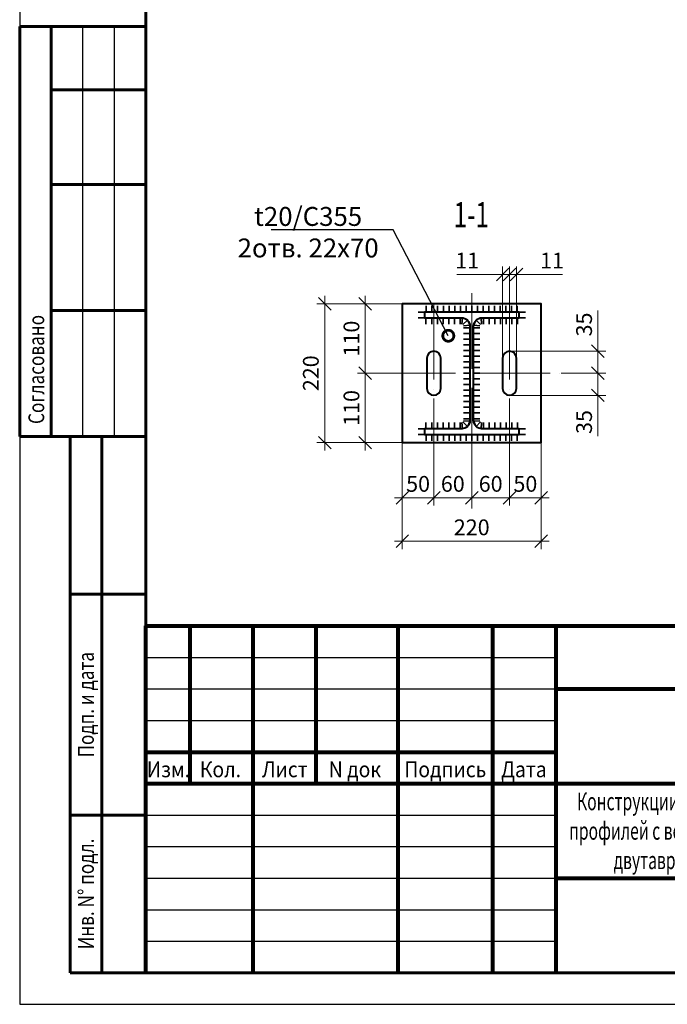
# Model space of a CAD drawing. Units: millimetres. Extents: x -548957 to 6472670, y -1273009 to -860035.
# Drawn here: x 1019041 to 1020067, y -1191780 to -1190219 of the extents above; entities that cross this region are included whole.
import ezdxf
from ezdxf import colors
from ezdxf.entities.mleader import LeaderData, LeaderLine
from ezdxf.enums import TextEntityAlignment as Align
from ezdxf.math import Vec2, Vec3

# ---------------------------------------------------------------- set-up
doc = ezdxf.new("R2010")
doc.units = ezdxf.units.MM
doc.header["$PDMODE"] = 3
doc.linetypes.add('ACAD_ISO04W100', pattern=[30, 24, -3, 0, -3])
doc.layers.get('0').update_dxf_attribs({"lineweight": 30})
for name, color, linetype, lineweight in [('Osi', 30, 'ACAD_ISO04W100', 15), ('КЖ-00-0-Рамка-С25', 7, 'Continuous', 25), ('КЖ-00-0-Рамка-С60', 7, 'Continuous', 60), ('КЖ-00-0-ШТАМП-1Текст', 7, 'Continuous', 30), ('Маркировка', 11, 'Continuous', 15), ('Размеры', 133, 'Continuous', 20), ('РАМКА', 55, 'Continuous', 60), ('Сварка', 191, 'Continuous', 25), ('Сталь осн.', 151, 'Continuous', 40), ('Текст', 213, 'Continuous', 30)]:
    doc.layers.add(name, color=color, linetype=linetype, lineweight=lineweight)
doc.styles.add('GOST 2.304', font='isocpeur.ttf', dxfattribs={"width": 0.9, "oblique": 15})
doc.styles.add('simplex', font='simplex.shx', dxfattribs={"width": 0.75, "oblique": 15})
doc.styles.add('SPDS', font='simplex.shx', dxfattribs={"width": 0.7, "oblique": 15})
doc.styles.add('МИП_ГОСТ', font='MIPGOST.SHX', dxfattribs={"width": 1.1, "oblique": 15})
doc.dimstyles.new('1-10', dxfattribs={"dimscale": 10, "dimtxt": 2.5, "dimasz": 2, "dimexe": 1.25, "dimexo": 0, "dimtad": 1, "dimtxsty": 'SPDS', "dimblk": 'OBLIQUE', "dimcen": 2.5, "dimdle": 1.25, "dimclrd": 256, "dimclre": 256, "dimclrt": 256, "dimadec": 0, "dimazin": 0, "dimtfac": 1, "dimtmove": 0, "dimatfit": 3, "dimfxl": 1.25, "dimlwd": 15, "dimlwe": 15, "dimarcsym": 0})

# ---------------------------------------------------------------- blocks, each defined once
blk = doc.blocks.new('*U78')
at = {"layer": 'КЖ-00-0-Рамка-С25', "linetype": 'Continuous', "lineweight": 25}
for p, q in [((-200, 90), (-200, 155)), ((-195, 90), (-195, 155))]:
    blk.add_line(p, q, dxfattribs=at)
blk.add_lwpolyline([(-210, 0), (0, 0), (0, 297), (-210, 297), (-210, 0)], dxfattribs=at)
at = {"layer": 'КЖ-00-0-Рамка-С60', "linetype": 'Continuous', "lineweight": 60}
for p, q in [((-190, 155), (-210, 155)), ((-210, 90), (-210, 155)), ((-210, 155), (-190, 155)), ((-205, 90), (-205, 155)), ((-205, 145), (-190, 145)), ((-205, 130), (-190, 130)), ((-205, 110), (-190, 110)), ((-210, 90), (-190, 90)), ((-202, 5), (-202, 90)), ((-197, 5), (-197, 90)), ((-202, 65), (-190, 65)), ((-202, 30), (-190, 30)), ((-190, 5), (-202, 5))]:
    blk.add_line(p, q, dxfattribs=at)
at = {"layer": 'КЖ-00-0-Рамка-С60', "linetype": 'Continuous', "lineweight": 60, "ltscale": 100}
blk.add_line((-190, 5), (-5, 5), dxfattribs=at)
at = {"layer": 'КЖ-00-0-Рамка-С60', "linetype": 'Continuous', "lineweight": 60}
blk.add_lwpolyline([(-190, 5), (-5, 5), (-5, 292), (-190, 292), (-190, 5)], dxfattribs=at)
at = {"layer": 'КЖ-00-0-ШТАМП-1Текст', "style": 'МИП_ГОСТ', "width": 0.8}
blk.add_text('Согласовано', height=2.5, rotation=90, dxfattribs=at).set_placement((-206.12, 92))
for s, p in [('Подп. и дата', (-199.5, 47.5)), ('Инв. N° подл.', (-199.5, 17.5))]:
    blk.add_text(s, height=2.5, rotation=90, dxfattribs=at).set_placement(p, align=Align.MIDDLE_CENTER)
at = {"layer": 'КЖ-00-0-ШТАМП-1Текст', "lineweight": 30, "style": 'МИП_ГОСТ', "width": 0.8, "flags": 8}
blk.add_attdef('FORMAT', (-19.5, 1.25), '', height=2.5, dxfattribs=at)
blk = doc.blocks.new('*U2860')
at = {"layer": 'РАМКА', "lineweight": 80}
for p, q in [((0, 0), (9250, 0)), ((0, -2750), (0, 0)), ((350, -1250), (350, 0)), ((850, -2750), (850, 0)), ((1350, -1250), (1350, 0)), ((2000, -2750), (2000, 0)), ((2750, -2750), (2750, 0)), ((3250, -2750), (3250, 0)), ((9250, 0), (9250, -2750)), ((3250, -500), (9250, -500)), ((0, -1000), (3250, -1000)), ((0, -1250), (9250, -1250)), ((6750, -1250), (6750, -2750)), ((3250, -2000), (9250, -2000))]:
    blk.add_line(p, q, dxfattribs=at)
at = {"layer": 'РАМКА', "lineweight": 30}
for p, q in [((0, -250), (3250, -250)), ((0, -500), (3250, -500)), ((0, -750), (3250, -750)), ((7500, -1250), (7500, -2000)), ((8250, -1250), (8250, -2000)), ((0, -1500), (3250, -1500)), ((0, -1750), (3250, -1750)), ((0, -2000), (3250, -2000)), ((0, -2250), (3250, -2250)), ((0, -2500), (3250, -2500))]:
    blk.add_line(p, q, dxfattribs=at)
at = {"layer": 'РАМКА'}
blk.add_line((6750, -1500), (9250, -1500), dxfattribs=at)
at = {"layer": 'Текст', "style": 'GOST 2.304', "oblique": 15, "width": 0.9}
for s, p in [('Изм.', (178.7, -1200)), ('Кол.', (590.7, -1200)), ('Лист', (1100.5, -1200)), ('N док', (1656.6, -1200)), ('Подпись', (2372.4, -1200)), ('Дата', (2995.5, -1200)), ('Стадия', (7106.4, -1454.3)), ('Лист', (7856.4, -1454.3)), ('Листов', (8722.6, -1454.3))]:
    blk.add_text(s, height=125, dxfattribs=at).set_placement(p, align=Align.CENTER)
at = {"layer": 'Текст', "ltscale": 100, "style": 'GOST 2.304', "oblique": 15, "width": 0.9}
blk.add_text('С', height=250, dxfattribs=at).set_placement((7072.4, -1750), align=Align.MIDDLE_CENTER)
at = {"layer": 'Текст', "insert": (6250, -250), "char_height": 250, "width": 6000, "attachment_point": 5, "style": 'GOST 2.304'}
blk.add_mtext('1.01.10-У5-1-КМ', dxfattribs=at)
at = {"layer": 'Текст', "ltscale": 100, "attachment_point": 5, "style": 'GOST 2.304'}
for s, insert, char_height, width in [('Универсальная система покрытия\\Pпроизводственно-складского комплекса', (6250, -875), 150, 6000), ('{\\W0.65;Конструкции покрытия из замкнутых гнутосварных профилей с верхним и нижним поясом из прокатного двутавра пролетом 36м. Уклон кровли 5%.}', (5000, -1625), 140, 3500)]:
    blk.add_mtext(s, dxfattribs=dict(at, insert=insert, char_height=char_height, width=width))
blk = doc.blocks.new('_Oblique')
at = {"color": 0, "linetype": 'ByBlock', "lineweight": -2}
blk.add_line((-0.5, -0.5), (0.5, 0.5), dxfattribs=at)
blk = doc.blocks.new('*D1531')
at = {"layer": 'Defpoints', "color": 0, "ltscale": 2.5, "transparency": 16777216}
for p in [(1019588.6, -1190669.1), (1019647.3, -1190669.1), (1019647.3, -1190779.1)]:
    blk.add_point(p, dxfattribs=at)
at = {"layer": 'Размеры', "lineweight": 15, "ltscale": 2.5, "transparency": 16777216}
for p, q in [((1019588.6, -1190791.6), (1019588.6, -1190656.6)), ((1019647.3, -1190669.1), (1019576.1, -1190669.1)), ((1019647.3, -1190779.1), (1019576.1, -1190779.1))]:
    blk.add_line(p, q, dxfattribs=at)
at = {"layer": 'Размеры', "lineweight": 15, "ltscale": 2.5, "transparency": 16777216, "xscale": 20, "yscale": 20, "zscale": 20}
for p, rotation in [((1019588.6, -1190669.1), 90), ((1019588.6, -1190779.1), 270)]:
    blk.add_blockref('_Oblique', p, dxfattribs=dict(at, rotation=rotation))
at = {"layer": 'Размеры', "ltscale": 2.5, "transparency": 16777216, "insert": (1019569.9, -1190724.1), "char_height": 25, "attachment_point": 5, "rotation": 90, "style": 'SPDS'}
blk.add_mtext('110', dxfattribs=at)
blk = doc.blocks.new('*D1532')
at = {"layer": 'Defpoints', "color": 0, "ltscale": 2.5, "transparency": 16777216}
for p in [(1019647.3, -1190779.1), (1019588.6, -1190889.1), (1019647.3, -1190889.1)]:
    blk.add_point(p, dxfattribs=at)
at = {"layer": 'Размеры', "lineweight": 15, "ltscale": 2.5, "transparency": 16777216}
for p, q in [((1019588.6, -1190766.6), (1019588.6, -1190901.6)), ((1019647.3, -1190779.1), (1019576.1, -1190779.1)), ((1019647.3, -1190889.1), (1019576.1, -1190889.1))]:
    blk.add_line(p, q, dxfattribs=at)
at = {"layer": 'Размеры', "lineweight": 15, "ltscale": 2.5, "transparency": 16777216, "xscale": 20, "yscale": 20, "zscale": 20}
for p, rotation in [((1019588.6, -1190779.1), 90), ((1019588.6, -1190889.1), 270)]:
    blk.add_blockref('_Oblique', p, dxfattribs=dict(at, rotation=rotation))
at = {"layer": 'Размеры', "ltscale": 2.5, "transparency": 16777216, "insert": (1019569.9, -1190834.1), "char_height": 25, "attachment_point": 5, "rotation": 90, "style": 'SPDS'}
blk.add_mtext('110', dxfattribs=at)
blk = doc.blocks.new('*D1533')
at = {"layer": 'Defpoints', "color": 0, "ltscale": 100, "transparency": 16777216}
for p in [(1019697.3, -1190889.1), (1019757.3, -1190889.1), (1019697.3, -1190976.4)]:
    blk.add_point(p, dxfattribs=at)
at = {"layer": 'Размеры', "lineweight": 15, "ltscale": 100, "transparency": 16777216}
for p, q in [((1019697.3, -1190889.1), (1019697.3, -1190988.9)), ((1019757.3, -1190889.1), (1019757.3, -1190988.9)), ((1019769.8, -1190976.4), (1019684.8, -1190976.4))]:
    blk.add_line(p, q, dxfattribs=at)
at = {"layer": 'Размеры', "lineweight": 15, "ltscale": 100, "transparency": 16777216, "xscale": 20, "yscale": 20, "zscale": 20, "rotation": 180}
blk.add_blockref('_Oblique', (1019697.3, -1190976.4), dxfattribs=at)
at = {"layer": 'Размеры', "lineweight": 15, "ltscale": 100, "transparency": 16777216, "xscale": 20, "yscale": 20, "zscale": 20}
blk.add_blockref('_Oblique', (1019757.3, -1190976.4), dxfattribs=at)
at = {"layer": 'Размеры', "ltscale": 100, "transparency": 16777216, "insert": (1019727.3, -1190957.7), "char_height": 25, "attachment_point": 5, "style": 'SPDS'}
blk.add_mtext('60', dxfattribs=at)
blk = doc.blocks.new('*D1534')
at = {"layer": 'Defpoints', "color": 0, "ltscale": 100, "transparency": 16777216}
for p in [(1019647.3, -1190889.1), (1019697.3, -1190889.1), (1019647.3, -1190976.4)]:
    blk.add_point(p, dxfattribs=at)
at = {"layer": 'Размеры', "lineweight": 15, "ltscale": 100, "transparency": 16777216}
for p, q in [((1019647.3, -1190889.1), (1019647.3, -1190988.9)), ((1019697.3, -1190889.1), (1019697.3, -1190988.9)), ((1019709.8, -1190976.4), (1019634.8, -1190976.4))]:
    blk.add_line(p, q, dxfattribs=at)
at = {"layer": 'Размеры', "lineweight": 15, "ltscale": 100, "transparency": 16777216, "xscale": 20, "yscale": 20, "zscale": 20, "rotation": 180}
blk.add_blockref('_Oblique', (1019647.3, -1190976.4), dxfattribs=at)
at = {"layer": 'Размеры', "lineweight": 15, "ltscale": 100, "transparency": 16777216, "xscale": 20, "yscale": 20, "zscale": 20}
blk.add_blockref('_Oblique', (1019697.3, -1190976.4), dxfattribs=at)
at = {"layer": 'Размеры', "ltscale": 100, "transparency": 16777216, "insert": (1019672.3, -1190957.7), "char_height": 25, "attachment_point": 5, "style": 'SPDS'}
blk.add_mtext('50', dxfattribs=at)
blk = doc.blocks.new('*D1535')
at = {"layer": 'Defpoints', "color": 0, "ltscale": 100, "transparency": 16777216}
for p in [(1019757.3, -1190889.1), (1019817.3, -1190889.1), (1019817.3, -1190976.4)]:
    blk.add_point(p, dxfattribs=at)
at = {"layer": 'Размеры', "lineweight": 15, "ltscale": 100, "transparency": 16777216}
for p, q in [((1019757.3, -1190889.1), (1019757.3, -1190988.9)), ((1019817.3, -1190889.1), (1019817.3, -1190988.9)), ((1019744.8, -1190976.4), (1019829.8, -1190976.4))]:
    blk.add_line(p, q, dxfattribs=at)
at = {"layer": 'Размеры', "lineweight": 15, "ltscale": 100, "transparency": 16777216, "xscale": 20, "yscale": 20, "zscale": 20, "rotation": 180}
blk.add_blockref('_Oblique', (1019757.3, -1190976.4), dxfattribs=at)
at = {"layer": 'Размеры', "lineweight": 15, "ltscale": 100, "transparency": 16777216, "xscale": 20, "yscale": 20, "zscale": 20}
blk.add_blockref('_Oblique', (1019817.3, -1190976.4), dxfattribs=at)
at = {"layer": 'Размеры', "ltscale": 100, "transparency": 16777216, "insert": (1019787.3, -1190957.7), "char_height": 25, "attachment_point": 5, "style": 'SPDS'}
blk.add_mtext('60', dxfattribs=at)
blk = doc.blocks.new('*D1536')
at = {"layer": 'Defpoints', "color": 0, "ltscale": 100, "transparency": 16777216}
for p in [(1019817.3, -1190889.1), (1019867.3, -1190889.1), (1019867.3, -1190976.4)]:
    blk.add_point(p, dxfattribs=at)
at = {"layer": 'Размеры', "lineweight": 15, "ltscale": 100, "transparency": 16777216}
for p, q in [((1019817.3, -1190889.1), (1019817.3, -1190988.9)), ((1019867.3, -1190889.1), (1019867.3, -1190988.9)), ((1019804.8, -1190976.4), (1019879.8, -1190976.4))]:
    blk.add_line(p, q, dxfattribs=at)
at = {"layer": 'Размеры', "lineweight": 15, "ltscale": 100, "transparency": 16777216, "xscale": 20, "yscale": 20, "zscale": 20, "rotation": 180}
blk.add_blockref('_Oblique', (1019817.3, -1190976.4), dxfattribs=at)
at = {"layer": 'Размеры', "lineweight": 15, "ltscale": 100, "transparency": 16777216, "xscale": 20, "yscale": 20, "zscale": 20}
blk.add_blockref('_Oblique', (1019867.3, -1190976.4), dxfattribs=at)
at = {"layer": 'Размеры', "ltscale": 100, "transparency": 16777216, "insert": (1019842.3, -1190957.7), "char_height": 25, "attachment_point": 5, "style": 'SPDS'}
blk.add_mtext('50', dxfattribs=at)
blk = doc.blocks.new('*D1539')
at = {"layer": 'Defpoints', "color": 0, "transparency": 16777216}
for p in [(1019828.3, -1190622.4), (1019817.3, -1190672.1), (1019828.3, -1190779.1)]:
    blk.add_point(p, dxfattribs=at)
at = {"layer": 'Размеры', "lineweight": 15, "transparency": 16777216}
for p, q in [((1019817.3, -1190672.1), (1019817.3, -1190609.9)), ((1019828.3, -1190779.1), (1019828.3, -1190609.9)), ((1019817.3, -1190622.4), (1019797.3, -1190622.4)), ((1019817.3, -1190622.4), (1019828.3, -1190622.4)), ((1019828.3, -1190622.4), (1019900.9, -1190622.4))]:
    blk.add_line(p, q, dxfattribs=at)
at = {"layer": 'Размеры', "lineweight": 15, "transparency": 16777216, "xscale": 20, "yscale": 20, "zscale": 20}
blk.add_blockref('_Oblique', (1019817.3, -1190622.4), dxfattribs=at)
at = {"layer": 'Размеры', "lineweight": 15, "transparency": 16777216, "xscale": 20, "yscale": 20, "zscale": 20, "rotation": 180}
blk.add_blockref('_Oblique', (1019828.3, -1190622.4), dxfattribs=at)
at = {"layer": 'Размеры', "transparency": 16777216, "insert": (1019884.6, -1190603.7), "char_height": 25, "attachment_point": 5, "style": 'SPDS'}
blk.add_mtext('11', dxfattribs=at)
blk = doc.blocks.new('*D1540')
at = {"layer": 'Defpoints', "color": 0, "transparency": 16777216}
for p in [(1019806.3, -1190622.4), (1019817.3, -1190672.1), (1019806.3, -1190779.1)]:
    blk.add_point(p, dxfattribs=at)
at = {"layer": 'Размеры', "lineweight": 15, "transparency": 16777216}
for p, q in [((1019806.3, -1190779.1), (1019806.3, -1190609.9)), ((1019817.3, -1190672.1), (1019817.3, -1190609.9)), ((1019806.3, -1190622.4), (1019733.8, -1190622.4)), ((1019817.3, -1190622.4), (1019806.3, -1190622.4)), ((1019817.3, -1190622.4), (1019837.3, -1190622.4))]:
    blk.add_line(p, q, dxfattribs=at)
at = {"layer": 'Размеры', "lineweight": 15, "transparency": 16777216, "xscale": 20, "yscale": 20, "zscale": 20}
blk.add_blockref('_Oblique', (1019806.3, -1190622.4), dxfattribs=at)
at = {"layer": 'Размеры', "lineweight": 15, "transparency": 16777216, "xscale": 20, "yscale": 20, "zscale": 20, "rotation": 180}
blk.add_blockref('_Oblique', (1019817.3, -1190622.4), dxfattribs=at)
at = {"layer": 'Размеры', "transparency": 16777216, "insert": (1019750.1, -1190603.7), "char_height": 25, "attachment_point": 5, "style": 'SPDS'}
blk.add_mtext('11', dxfattribs=at)
blk = doc.blocks.new('*D1541')
at = {"layer": 'Defpoints', "color": 0, "transparency": 16777216}
for p in [(1019817.3, -1190744.1), (1019957.3, -1190744.1), (1019899.1, -1190779.1)]:
    blk.add_point(p, dxfattribs=at)
at = {"layer": 'Размеры', "lineweight": 15, "transparency": 16777216}
for p, q in [((1019957.3, -1190744.1), (1019957.3, -1190679.5)), ((1019817.3, -1190744.1), (1019969.8, -1190744.1)), ((1019957.3, -1190791.6), (1019957.3, -1190744.1)), ((1019899.1, -1190779.1), (1019969.8, -1190779.1))]:
    blk.add_line(p, q, dxfattribs=at)
at = {"layer": 'Размеры', "lineweight": 15, "transparency": 16777216, "xscale": 20, "yscale": 20, "zscale": 20}
for p, rotation in [((1019957.3, -1190744.1), 90), ((1019957.3, -1190779.1), 270)]:
    blk.add_blockref('_Oblique', p, dxfattribs=dict(at, rotation=rotation))
at = {"layer": 'Размеры', "transparency": 16777216, "insert": (1019938.6, -1190701.8), "char_height": 25, "attachment_point": 5, "rotation": 90, "style": 'SPDS'}
blk.add_mtext('35', dxfattribs=at)
blk = doc.blocks.new('*D1552')
at = {"layer": 'Defpoints', "color": 0, "transparency": 16777216}
for p in [(1019899.1, -1190779.1), (1019817.3, -1190814.1), (1019957.3, -1190814.1)]:
    blk.add_point(p, dxfattribs=at)
at = {"layer": 'Размеры', "lineweight": 15, "transparency": 16777216}
for p, q in [((1019957.3, -1190766.6), (1019957.3, -1190814.1)), ((1019899.1, -1190779.1), (1019969.8, -1190779.1)), ((1019817.3, -1190814.1), (1019969.8, -1190814.1)), ((1019957.3, -1190814.1), (1019957.3, -1190878.7))]:
    blk.add_line(p, q, dxfattribs=at)
at = {"layer": 'Размеры', "lineweight": 15, "transparency": 16777216, "xscale": 20, "yscale": 20, "zscale": 20}
for p, rotation in [((1019957.3, -1190779.1), 90), ((1019957.3, -1190814.1), 270)]:
    blk.add_blockref('_Oblique', p, dxfattribs=dict(at, rotation=rotation))
at = {"layer": 'Размеры', "transparency": 16777216, "insert": (1019938.6, -1190856.4), "char_height": 25, "attachment_point": 5, "rotation": 90, "style": 'SPDS'}
blk.add_mtext('35', dxfattribs=at)
blk = doc.blocks.new('*D1545')
at = {"layer": 'Defpoints', "color": 0, "ltscale": 100, "transparency": 16777216}
for p in [(1019647.3, -1190669.1), (1019524.3, -1190889.1), (1019647.3, -1190889.1)]:
    blk.add_point(p, dxfattribs=at)
at = {"layer": 'Размеры', "lineweight": 15, "ltscale": 100, "transparency": 16777216}
for p, q in [((1019524.3, -1190656.6), (1019524.3, -1190901.6)), ((1019647.3, -1190669.1), (1019511.8, -1190669.1)), ((1019647.3, -1190889.1), (1019511.8, -1190889.1))]:
    blk.add_line(p, q, dxfattribs=at)
at = {"layer": 'Размеры', "lineweight": 15, "ltscale": 100, "transparency": 16777216, "xscale": 20, "yscale": 20, "zscale": 20}
for p, rotation in [((1019524.3, -1190669.1), 90), ((1019524.3, -1190889.1), 270)]:
    blk.add_blockref('_Oblique', p, dxfattribs=dict(at, rotation=rotation))
at = {"layer": 'Размеры', "ltscale": 100, "transparency": 16777216, "insert": (1019505.6, -1190779.1), "char_height": 25, "attachment_point": 5, "rotation": 90, "style": 'SPDS'}
blk.add_mtext('220', dxfattribs=at)
blk = doc.blocks.new('*D1546')
at = {"layer": 'Defpoints', "color": 0, "ltscale": 100, "transparency": 16777216}
for p in [(1019647.3, -1190889.1), (1019867.3, -1190889.1), (1019867.3, -1191045.4)]:
    blk.add_point(p, dxfattribs=at)
at = {"layer": 'Размеры', "lineweight": 15, "ltscale": 100, "transparency": 16777216}
for p, q in [((1019647.3, -1190889.1), (1019647.3, -1191057.9)), ((1019867.3, -1190889.1), (1019867.3, -1191057.9)), ((1019634.8, -1191045.4), (1019879.8, -1191045.4))]:
    blk.add_line(p, q, dxfattribs=at)
at = {"layer": 'Размеры', "lineweight": 15, "ltscale": 100, "transparency": 16777216, "xscale": 20, "yscale": 20, "zscale": 20, "rotation": 180}
blk.add_blockref('_Oblique', (1019647.3, -1191045.4), dxfattribs=at)
at = {"layer": 'Размеры', "lineweight": 15, "ltscale": 100, "transparency": 16777216, "xscale": 20, "yscale": 20, "zscale": 20}
blk.add_blockref('_Oblique', (1019867.3, -1191045.4), dxfattribs=at)
at = {"layer": 'Размеры', "ltscale": 100, "transparency": 16777216, "insert": (1019757.3, -1191026.6), "char_height": 25, "attachment_point": 5, "style": 'SPDS'}
blk.add_mtext('220', dxfattribs=at)
blk = doc.blocks.new('_DotSmall')
at = {"color": 0, "linetype": 'ByBlock', "const_width": 0.5}
blk.add_lwpolyline([(-0.0625, 0, 1), (0.0625, 0, 1)], format="xyb", close=True, dxfattribs=at)
blk = doc.blocks.new('APF130500_1k1')
at = {"ltscale": 100}
blk.add_lwpolyline([(3, 22), (3, 172, -0.414214), (16, 185), (75, 185), (75, 194), (-75, 194), (-75, 185), (-16, 185, -0.414214), (-3, 172), (-3, 22, -0.414214), (-16, 9), (-75, 9), (-75, 0), (75, 0), (75, 9), (16, 9, -0.414214)], format="xyb", close=True, dxfattribs=at)

msp = doc.modelspace()

# ---------------------------------------------------------------- linework, layer by layer
at = {"layer": 'Osi', "ltscale": 5}
for p, q in [((1019757.3195, -1190652.319), (1019757.3195, -1190993.5274)), ((1019697.3195, -1190669.0911), (1019697.3195, -1190889.0911)), ((1019817.3195, -1190669.0911), (1019817.3195, -1190889.0911)), ((1019611.7259, -1190779.0911), (1019957.3195, -1190779.0911))]:
    msp.add_line(p, q, dxfattribs=at)
at = {"layer": 'Сварка', "ltscale": 100}
for points in [[(1019682.3195, -1190682.0911), (1019682.3195, -1190682.0911), (1019672.3195, -1190682.0911), (1019682.3195, -1190682.0911), (1019682.3195, -1190691.0911), (1019672.3195, -1190691.0911), (1019682.3195, -1190691.0911), (1019682.3195, -1190691.0911)], [(1019832.3195, -1190682.0911), (1019829.3195, -1190682.0911), (1019829.3195, -1190672.0911), (1019829.3195, -1190682.0911), (1019820.3195, -1190682.0911), (1019820.3195, -1190672.0911), (1019820.3195, -1190682.0911), (1019811.3195, -1190682.0911), (1019811.3195, -1190672.0911), (1019811.3195, -1190682.0911), (1019802.3195, -1190682.0911), (1019802.3195, -1190672.0911), (1019802.3195, -1190682.0911), (1019793.3195, -1190682.0911), (1019793.3195, -1190672.0911), (1019793.3195, -1190682.0911), (1019784.3195, -1190682.0911), (1019784.3195, -1190672.0911), (1019784.3195, -1190682.0911), (1019775.3195, -1190682.0911), (1019775.3195, -1190672.0911), (1019775.3195, -1190682.0911), (1019766.3195, -1190682.0911), (1019766.3195, -1190672.0911), (1019766.3195, -1190682.0911), (1019757.3195, -1190682.0911), (1019757.3195, -1190672.0911), (1019757.3195, -1190682.0911), (1019748.3195, -1190682.0911), (1019748.3195, -1190672.0911), (1019748.3195, -1190682.0911), (1019739.3195, -1190682.0911), (1019739.3195, -1190672.0911), (1019739.3195, -1190682.0911), (1019730.3195, -1190682.0911), (1019730.3195, -1190672.0911), (1019730.3195, -1190682.0911), (1019721.3195, -1190682.0911), (1019721.3195, -1190672.0911), (1019721.3195, -1190682.0911), (1019712.3195, -1190682.0911), (1019712.3195, -1190672.0911), (1019712.3195, -1190682.0911), (1019703.3195, -1190682.0911), (1019703.3195, -1190672.0911), (1019703.3195, -1190682.0911), (1019694.3195, -1190682.0911), (1019694.3195, -1190672.0911), (1019694.3195, -1190682.0911), (1019685.3195, -1190682.0911), (1019685.3195, -1190672.0911), (1019685.3195, -1190682.0911), (1019682.3195, -1190682.0911)], [(1019832.3195, -1190691.0911), (1019832.3195, -1190691.0911), (1019842.3195, -1190691.0911), (1019832.3195, -1190691.0911), (1019832.3195, -1190682.0911), (1019842.3195, -1190682.0911), (1019832.3195, -1190682.0911), (1019832.3195, -1190682.0911)], [(1019682.3195, -1190691.0911), (1019684.8195, -1190691.0911), (1019684.8195, -1190701.0911), (1019684.8195, -1190691.0911), (1019693.8195, -1190691.0911), (1019693.8195, -1190701.0911), (1019693.8195, -1190691.0911), (1019702.8195, -1190691.0911), (1019702.8195, -1190701.0911), (1019702.8195, -1190691.0911), (1019711.8195, -1190691.0911), (1019711.8195, -1190701.0911), (1019711.8195, -1190691.0911), (1019720.8195, -1190691.0911), (1019720.8195, -1190701.0911), (1019720.8195, -1190691.0911), (1019729.8195, -1190691.0911), (1019729.8195, -1190701.0911), (1019729.8195, -1190691.0911), (1019738.8195, -1190691.0911), (1019738.8195, -1190701.0911), (1019738.8195, -1190691.0911), (1019741.3195, -1190691.0911)], [(1019754.3195, -1190704.0911), (1019754.2632, -1190702.8826), (1019744.3065, -1190703.8122), (1019754.2632, -1190702.8826), (1019750.5119, -1190694.8987), (1019743.4408, -1190701.9697), (1019750.5119, -1190694.8987), (1019742.5279, -1190691.1473), (1019741.5984, -1190701.104), (1019742.5279, -1190691.1473), (1019741.3195, -1190691.0911)], [(1019773.3195, -1190691.0911), (1019772.1111, -1190691.1473), (1019773.0406, -1190701.104), (1019772.1111, -1190691.1473), (1019764.1271, -1190694.8987), (1019771.1982, -1190701.9697), (1019764.1271, -1190694.8987), (1019760.3758, -1190702.8826), (1019770.3325, -1190703.8122), (1019760.3758, -1190702.8826), (1019760.3195, -1190704.0911)], [(1019773.3195, -1190691.0911), (1019775.8195, -1190691.0911), (1019775.8195, -1190701.0911), (1019775.8195, -1190691.0911), (1019784.8195, -1190691.0911), (1019784.8195, -1190701.0911), (1019784.8195, -1190691.0911), (1019793.8195, -1190691.0911), (1019793.8195, -1190701.0911), (1019793.8195, -1190691.0911), (1019802.8195, -1190691.0911), (1019802.8195, -1190701.0911), (1019802.8195, -1190691.0911), (1019811.8195, -1190691.0911), (1019811.8195, -1190701.0911), (1019811.8195, -1190691.0911), (1019820.8195, -1190691.0911), (1019820.8195, -1190701.0911), (1019820.8195, -1190691.0911), (1019829.8195, -1190691.0911), (1019829.8195, -1190701.0911), (1019829.8195, -1190691.0911), (1019832.3195, -1190691.0911)], [(1019754.3195, -1190704.0911), (1019754.3195, -1190707.0911), (1019744.3195, -1190707.0911), (1019754.3195, -1190707.0911), (1019754.3195, -1190716.0911), (1019744.3195, -1190716.0911), (1019754.3195, -1190716.0911), (1019754.3195, -1190725.0911), (1019744.3195, -1190725.0911), (1019754.3195, -1190725.0911), (1019754.3195, -1190734.0911), (1019744.3195, -1190734.0911), (1019754.3195, -1190734.0911), (1019754.3195, -1190743.0911), (1019744.3195, -1190743.0911), (1019754.3195, -1190743.0911), (1019754.3195, -1190752.0911), (1019744.3195, -1190752.0911), (1019754.3195, -1190752.0911), (1019754.3195, -1190761.0911), (1019744.3195, -1190761.0911), (1019754.3195, -1190761.0911), (1019754.3195, -1190770.0911), (1019744.3195, -1190770.0911), (1019754.3195, -1190770.0911), (1019754.3195, -1190779.0911), (1019744.3195, -1190779.0911), (1019754.3195, -1190779.0911), (1019754.3195, -1190788.0911), (1019744.3195, -1190788.0911), (1019754.3195, -1190788.0911), (1019754.3195, -1190797.0911), (1019744.3195, -1190797.0911), (1019754.3195, -1190797.0911), (1019754.3195, -1190806.0911), (1019744.3195, -1190806.0911), (1019754.3195, -1190806.0911), (1019754.3195, -1190815.0911), (1019744.3195, -1190815.0911), (1019754.3195, -1190815.0911), (1019754.3195, -1190824.0911), (1019744.3195, -1190824.0911), (1019754.3195, -1190824.0911), (1019754.3195, -1190833.0911), (1019744.3195, -1190833.0911), (1019754.3195, -1190833.0911), (1019754.3195, -1190842.0911), (1019744.3195, -1190842.0911), (1019754.3195, -1190842.0911), (1019754.3195, -1190851.0911), (1019744.3195, -1190851.0911), (1019754.3195, -1190851.0911), (1019754.3195, -1190854.0911)], [(1019760.3195, -1190854.0911), (1019760.3195, -1190851.0911), (1019770.3195, -1190851.0911), (1019760.3195, -1190851.0911), (1019760.3195, -1190842.0911), (1019770.3195, -1190842.0911), (1019760.3195, -1190842.0911), (1019760.3195, -1190833.0911), (1019770.3195, -1190833.0911), (1019760.3195, -1190833.0911), (1019760.3195, -1190824.0911), (1019770.3195, -1190824.0911), (1019760.3195, -1190824.0911), (1019760.3195, -1190815.0911), (1019770.3195, -1190815.0911), (1019760.3195, -1190815.0911), (1019760.3195, -1190806.0911), (1019770.3195, -1190806.0911), (1019760.3195, -1190806.0911), (1019760.3195, -1190797.0911), (1019770.3195, -1190797.0911), (1019760.3195, -1190797.0911), (1019760.3195, -1190788.0911), (1019770.3195, -1190788.0911), (1019760.3195, -1190788.0911), (1019760.3195, -1190779.0911), (1019770.3195, -1190779.0911), (1019760.3195, -1190779.0911), (1019760.3195, -1190770.0911), (1019770.3195, -1190770.0911), (1019760.3195, -1190770.0911), (1019760.3195, -1190761.0911), (1019770.3195, -1190761.0911), (1019760.3195, -1190761.0911), (1019760.3195, -1190752.0911), (1019770.3195, -1190752.0911), (1019760.3195, -1190752.0911), (1019760.3195, -1190743.0911), (1019770.3195, -1190743.0911), (1019760.3195, -1190743.0911), (1019760.3195, -1190734.0911), (1019770.3195, -1190734.0911), (1019760.3195, -1190734.0911), (1019760.3195, -1190725.0911), (1019770.3195, -1190725.0911), (1019760.3195, -1190725.0911), (1019760.3195, -1190716.0911), (1019770.3195, -1190716.0911), (1019760.3195, -1190716.0911), (1019760.3195, -1190707.0911), (1019770.3195, -1190707.0911), (1019760.3195, -1190707.0911), (1019760.3195, -1190704.0911)], [(1019741.3195, -1190867.0911), (1019742.5279, -1190867.0348), (1019741.5984, -1190857.0781), (1019742.5279, -1190867.0348), (1019750.5119, -1190863.2834), (1019743.4408, -1190856.2124), (1019750.5119, -1190863.2834), (1019754.2632, -1190855.2995), (1019744.3065, -1190854.3699), (1019754.2632, -1190855.2995), (1019754.3195, -1190854.0911)], [(1019760.3195, -1190854.0911), (1019760.3758, -1190855.2995), (1019770.3325, -1190854.3699), (1019760.3758, -1190855.2995), (1019764.1271, -1190863.2834), (1019771.1982, -1190856.2124), (1019764.1271, -1190863.2834), (1019772.1111, -1190867.0348), (1019773.0406, -1190857.0781), (1019772.1111, -1190867.0348), (1019773.3195, -1190867.0911)], [(1019682.3195, -1190867.0911), (1019682.3195, -1190867.0911), (1019672.3195, -1190867.0911), (1019682.3195, -1190867.0911), (1019682.3195, -1190876.0911), (1019672.3195, -1190876.0911), (1019682.3195, -1190876.0911), (1019682.3195, -1190876.0911)], [(1019741.3195, -1190867.0911), (1019738.8195, -1190867.0911), (1019738.8195, -1190857.0911), (1019738.8195, -1190867.0911), (1019729.8195, -1190867.0911), (1019729.8195, -1190857.0911), (1019729.8195, -1190867.0911), (1019720.8195, -1190867.0911), (1019720.8195, -1190857.0911), (1019720.8195, -1190867.0911), (1019711.8195, -1190867.0911), (1019711.8195, -1190857.0911), (1019711.8195, -1190867.0911), (1019702.8195, -1190867.0911), (1019702.8195, -1190857.0911), (1019702.8195, -1190867.0911), (1019693.8195, -1190867.0911), (1019693.8195, -1190857.0911), (1019693.8195, -1190867.0911), (1019684.8195, -1190867.0911), (1019684.8195, -1190857.0911), (1019684.8195, -1190867.0911), (1019682.3195, -1190867.0911)], [(1019832.3195, -1190867.0911), (1019829.8195, -1190867.0911), (1019829.8195, -1190857.0911), (1019829.8195, -1190867.0911), (1019820.8195, -1190867.0911), (1019820.8195, -1190857.0911), (1019820.8195, -1190867.0911), (1019811.8195, -1190867.0911), (1019811.8195, -1190857.0911), (1019811.8195, -1190867.0911), (1019802.8195, -1190867.0911), (1019802.8195, -1190857.0911), (1019802.8195, -1190867.0911), (1019793.8195, -1190867.0911), (1019793.8195, -1190857.0911), (1019793.8195, -1190867.0911), (1019784.8195, -1190867.0911), (1019784.8195, -1190857.0911), (1019784.8195, -1190867.0911), (1019775.8195, -1190867.0911), (1019775.8195, -1190857.0911), (1019775.8195, -1190867.0911), (1019773.3195, -1190867.0911)], [(1019832.3195, -1190876.0911), (1019832.3195, -1190876.0911), (1019842.3195, -1190876.0911), (1019832.3195, -1190876.0911), (1019832.3195, -1190867.0911), (1019842.3195, -1190867.0911), (1019832.3195, -1190867.0911), (1019832.3195, -1190867.0911)], [(1019682.3195, -1190876.0911), (1019685.3195, -1190876.0911), (1019685.3195, -1190886.0911), (1019685.3195, -1190876.0911), (1019694.3195, -1190876.0911), (1019694.3195, -1190886.0911), (1019694.3195, -1190876.0911), (1019703.3195, -1190876.0911), (1019703.3195, -1190886.0911), (1019703.3195, -1190876.0911), (1019712.3195, -1190876.0911), (1019712.3195, -1190886.0911), (1019712.3195, -1190876.0911), (1019721.3195, -1190876.0911), (1019721.3195, -1190886.0911), (1019721.3195, -1190876.0911), (1019730.3195, -1190876.0911), (1019730.3195, -1190886.0911), (1019730.3195, -1190876.0911), (1019739.3195, -1190876.0911), (1019739.3195, -1190886.0911), (1019739.3195, -1190876.0911), (1019748.3195, -1190876.0911), (1019748.3195, -1190886.0911), (1019748.3195, -1190876.0911), (1019757.3195, -1190876.0911), (1019757.3195, -1190886.0911), (1019757.3195, -1190876.0911), (1019766.3195, -1190876.0911), (1019766.3195, -1190886.0911), (1019766.3195, -1190876.0911), (1019775.3195, -1190876.0911), (1019775.3195, -1190886.0911), (1019775.3195, -1190876.0911), (1019784.3195, -1190876.0911), (1019784.3195, -1190886.0911), (1019784.3195, -1190876.0911), (1019793.3195, -1190876.0911), (1019793.3195, -1190886.0911), (1019793.3195, -1190876.0911), (1019802.3195, -1190876.0911), (1019802.3195, -1190886.0911), (1019802.3195, -1190876.0911), (1019811.3195, -1190876.0911), (1019811.3195, -1190886.0911), (1019811.3195, -1190876.0911), (1019820.3195, -1190876.0911), (1019820.3195, -1190886.0911), (1019820.3195, -1190876.0911), (1019829.3195, -1190876.0911), (1019829.3195, -1190886.0911), (1019829.3195, -1190876.0911), (1019832.3195, -1190876.0911)]]:
    msp.add_lwpolyline(points, dxfattribs=at)
at = {"layer": 'Сталь осн.', "ltscale": 100}
msp.add_lwpolyline([(1019647.3195, -1190889.0911), (1019867.3195, -1190889.0911), (1019867.3195, -1190669.0911), (1019647.3195, -1190669.0911)], close=True, dxfattribs=at)
for points in [[(1019686.3195, -1190803.0651, 1), (1019708.3195, -1190803.0651), (1019708.3195, -1190755.0651, 1), (1019686.3195, -1190755.0651)], [(1019806.3195, -1190803.0651, 1), (1019828.3195, -1190803.0651), (1019828.3195, -1190755.0651, 1), (1019806.3195, -1190755.0651)]]:
    msp.add_lwpolyline(points, format="xyb", close=True, dxfattribs=at)

# ---------------------------------------------------------------- block references
at = {"layer": 'КЖ-00-0-ШТАМП-1Текст', "xscale": 10, "yscale": 10, "zscale": 10}
msp.add_blockref('*U78', (1021140.9356, -1191779.5825), dxfattribs=at)
at = {"layer": 'Размеры', "xscale": 0.2, "yscale": 0.2, "zscale": 0.2}
msp.add_blockref('*U2860', (1019240.9356, -1191179.5825), dxfattribs=at)
at = {"layer": 'Сталь осн.', "ltscale": 100}
msp.add_blockref('APF130500_1k1', (1019757.3195, -1190876.0911), dxfattribs=at)

# ---------------------------------------------------------------- texts
at = {"layer": 'Маркировка', "linetype": 'Continuous', "style": 'SPDS', "oblique": 15, "width": 0.7}
msp.add_text('1-1', height=40, dxfattribs=at).set_placement((1019756.5757, -1190547.7387), align=Align.CENTER)

# ---------------------------------------------------------------- dimensions: what is measured, and where the dimension line sits
at = {"layer": 'Размеры'}
for base, p2, picture, middle in [((1019806.3195, -1190622.4325), (1019806.3195, -1190779.0911), '*D1540', (1019750.0534, -1190603.6825)), ((1019828.3195, -1190622.4325), (1019828.3195, -1190779.0911), '*D1539', (1019884.5855, -1190603.6825))]:
    dim = msp.add_linear_dim(base=base, p1=(1019817.3195, -1190672.0911), p2=p2, angle=180, dimstyle='1-10', dxfattribs=at)
    dim.commit()
    dim.dimension.update_dxf_attribs({"geometry": picture, "text_midpoint": middle})
at = {"layer": 'Размеры', "ltscale": 100}
for base, p1, p2, angle, picture, middle in [((1019524.3453, -1190889.0911), (1019647.3195, -1190669.0911), (1019647.3195, -1190889.0911), 90, '*D1545', (1019505.5953, -1190779.0911)), ((1019817.3195, -1190976.448), (1019757.3195, -1190889.0911), (1019817.3195, -1190889.0911), 180, '*D1535', (1019787.3195, -1190957.698)), ((1019867.3195, -1190976.448), (1019817.3195, -1190889.0911), (1019867.3195, -1190889.0911), 180, '*D1536', (1019842.3195, -1190957.698))]:
    dim = msp.add_linear_dim(base=base, p1=p1, p2=p2, angle=angle, dimstyle='1-10', dxfattribs=at)
    dim.commit()
    dim.dimension.update_dxf_attribs({"geometry": picture, "text_midpoint": middle})
at = {"layer": 'Размеры', "ltscale": 2.5}
for base, p2, angle, picture, middle in [((1019588.6324, -1190669.0911), (1019647.3196, -1190669.0911), 90, '*D1531', (1019569.8824, -1190724.0911)), ((1019588.6324, -1190889.0911), (1019647.3196, -1190889.0911), 270, '*D1532', (1019569.8824, -1190834.0911))]:
    dim = msp.add_linear_dim(base=base, p1=(1019647.3195, -1190779.0911), p2=p2, angle=angle, dimstyle='1-10', dxfattribs=at)
    dim.commit()
    dim.dimension.update_dxf_attribs({"geometry": picture, "text_midpoint": middle})
at = {"layer": 'Размеры'}
for base, p2, picture, middle in [((1019957.3195, -1190744.0651), (1019817.3195, -1190744.0651), '*D1541', (1019938.5695, -1190701.7704)), ((1019957.3195, -1190814.0651), (1019817.3195, -1190814.0651), '*D1552', (1019938.5695, -1190856.3599))]:
    dim = msp.add_linear_dim(base=base, p1=(1019899.0695, -1190779.0911), p2=p2, angle=90, text='35', dimstyle='1-10', dxfattribs=at)
    dim.commit()
    dim.dimension.update_dxf_attribs({"geometry": picture, "text_midpoint": middle})
at = {"layer": 'Размеры', "ltscale": 100}
for base, p1, p2, picture, middle in [((1019647.3195, -1190976.448), (1019697.3195, -1190889.0911), (1019647.3195, -1190889.0911), '*D1534', (1019672.3195, -1190957.698)), ((1019867.3195, -1191045.3907), (1019647.3195, -1190889.0911), (1019867.3195, -1190889.0911), '*D1546', (1019757.3195, -1191026.6407)), ((1019697.3195, -1190976.448), (1019757.3195, -1190889.0911), (1019697.3195, -1190889.0911), '*D1533', (1019727.3195, -1190957.698))]:
    dim = msp.add_linear_dim(base=base, p1=p1, p2=p2, dimstyle='1-10', dxfattribs=at)
    dim.commit()
    dim.dimension.update_dxf_attribs({"geometry": picture, "text_midpoint": middle})

# ---------------------------------------------------------------- leaders
at = {"layer": 'Маркировка', "ltscale": 2.5}
ml = msp.add_multileader_mtext('Standard', dxfattribs=at)
ml.set_content('t20/С355\\P2отв. 22х70', color=256, style='simplex')
ml.set_leader_properties()
ml.set_arrow_properties(name='DOTSMALL')
ml.build(insert=Vec2(0, 0))
ml.multileader.update_dxf_attribs({"text_left_attachment_type": 6, "text_right_attachment_type": 6, "dogleg_length": 0.36, "arrow_head_size": 35, "scale": 10})
ctx = ml.context
ctx.base_point, ctx.scale, ctx.char_height, ctx.arrow_head_size, ctx.landing_gap_size, ctx.plane_origin = Vec3(1019367.1129, -1190551.4708), 10, 30, 35, 20, Vec3(1017723.802, -1190384.2447)
ctx.left_attachment, ctx.right_attachment, ctx.text_align_type = 6, 6, 1
notes = []
notes.append((ctx, [(0, (1, 1, 0), (1019632.5774, -1190551.4708), (-1, 0), 3.6, [(0, [(1019720.1859, -1190719.6246)], 0, [])])]))
ctx.mtext.insert, ctx.mtext.alignment, ctx.mtext.line_spacing_style, ctx.mtext.flow_direction = Vec3(1019498.0452, -1190515.4708), 2, 2, 5
for ctx, leaders in notes:
    for number, flags, end, landing, length, lines in leaders:
        leader = LeaderData()
        leader.index, (leader.has_last_leader_line, leader.has_dogleg_vector, leader.attachment_direction) = number, flags
        leader.last_leader_point, leader.dogleg_vector, leader.dogleg_length = Vec3(end), Vec3(landing), length
        for number, points, colour, breaks in lines:
            line = LeaderLine()
            line.index, line.vertices, line.color, line.breaks = number, Vec3.list(points), colors.encode_raw_color(colour), breaks
            leader.lines.append(line)
        ctx.leaders.append(leader)

doc.saveas('drawing.dxf')
